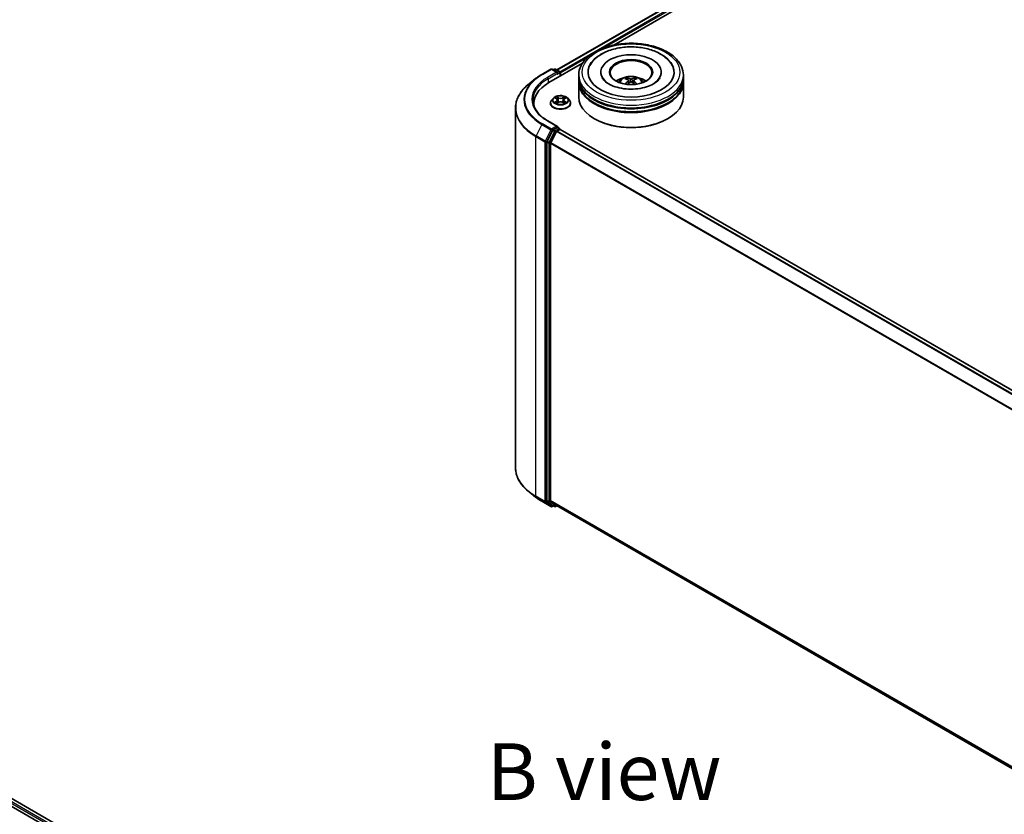
# Model space of a CAD drawing. Units: millimetres. Extents: x 0 to 9304, y 0 to 2108.
# Drawn here: x 54 to 83, y 134 to 157 of the extents above; entities that cross this region are included whole.
import ezdxf

# ---------------------------------------------------------------- set-up
doc = ezdxf.new("R2010")
doc.units = ezdxf.units.MM
doc.header["$LTSCALE"] = 0.666667
for name, color, linetype, lineweight in [('Symbol (ISO)', 7, 'Continuous', 18), ('Visible (ISO)', 7, 'Continuous', 35), ('Visible Narrow (ISO)', 7, 'Continuous', 25)]:
    doc.layers.add(name, color=color, linetype=linetype, lineweight=lineweight)
doc.styles.add('Note Text (TK)', font='MS PGothic.ttf')

msp = doc.modelspace()

# ---------------------------------------------------------------- linework, layer by layer
at = {"layer": 'Visible (ISO)'}
for p, q in [((69.79958, 155.52243), (97.35048, 171.42895)), ((71.47474, 156.25647), (97.484, 171.27292)), ((69.35631, 155.39212), (69.62465, 155.54705)), ((69.56457, 155.15363), (70.54867, 155.7218)), ((69.82016, 155.45193), (69.65542, 155.54705)), ((69.72624, 155.54701), (69.69086, 155.52658)), ((69.75701, 155.54701), (69.8773, 155.47756)), ((69.17305, 155.26846), (68.9791, 155.11492)), ((69.89269, 155.34307), (69.89269, 155.45092)), ((69.90543, 155.35042), (69.90543, 155.43417)), ((70.44115, 155.2918), (70.44115, 155.37555)), ((70.44115, 155.18294), (70.44115, 155.26668)), ((71.09243, 155.45929), (71.09243, 155.43919)), ((71.9091, 155.21459), (71.9171, 155.14016)), ((72.05012, 155.21459), (72.04213, 155.14016)), ((72.86679, 155.45929), (72.86679, 155.43919)), ((73.51807, 155.2918), (73.51807, 155.37555)), ((73.51807, 155.18294), (73.51807, 155.26668)), ((70.44115, 154.72235), (70.44115, 155.15781)), ((73.51807, 154.72235), (73.51807, 155.15781)), ((69.69509, 154.69383), (69.64422, 154.63707)), ((69.74493, 154.70007), (69.7886, 154.67396)), ((69.81549, 154.6381), (69.82389, 154.55979)), ((69.99538, 154.6381), (69.98697, 154.55979)), ((70.02226, 154.67396), (70.06594, 154.70007)), ((70.06593, 154.70008), (70.06594, 154.70009)), ((70.11577, 154.69383), (70.16665, 154.63707)), ((68.57939, 154.4034), (68.57939, 143.82808)), ((69.12298, 154.53811), (69.12298, 154.46535)), ((69.608, 154.54649), (69.608, 154.5499)), ((69.7966, 154.54457), (69.84208, 154.56993)), ((69.96879, 154.56993), (70.01427, 154.54457)), ((70.20287, 154.54649), (70.20287, 154.5499)), ((70.90626, 154.0859), (70.89175, 154.09428)), ((73.05296, 154.0859), (73.06747, 154.09428)), ((69.82016, 153.86081), (69.53644, 154.02462)), ((69.81115, 153.83048), (69.69086, 153.76103)), ((69.80684, 153.7275), (69.88367, 153.77186)), ((69.82558, 153.83256), (69.8773, 153.8027)), ((69.89269, 153.77605), (69.89269, 153.77481)), ((102.52664, 134.93584), (69.89906, 153.77339)), ((69.67415, 153.74234), (69.51159, 153.42326)), ((69.62038, 153.37561), (69.79012, 153.70881)), ((69.50655, 153.40426), (69.50655, 142.85925)), ((69.61534, 142.86503), (69.61534, 153.35661)), ((69.17305, 142.96302), (68.9791, 143.11656)), ((69.35631, 142.83936), (69.62465, 142.68443)), ((69.51159, 142.84608), (69.67415, 142.71469)), ((69.79012, 142.71466), (69.62038, 142.85186)), ((69.69086, 142.70489), (69.65542, 142.68443)), ((69.72624, 142.68447), (69.67548, 142.71378)), ((69.75701, 142.68447), (69.79958, 142.70905)), ((102.22752, 123.98677), (69.79145, 142.71374)), ((48.22543, 137.06356), (81.58637, 117.80261)), ((81.35135, 118.17142), (48.72379, 137.00895))]:
    msp.add_line(p, q, dxfattribs=at)
for centre, start, end in [((69.64003, 155.5204), 60, 120), ((69.74163, 155.52037), 60, 120), ((69.86192, 155.45092), 0, 60), ((69.86192, 153.77605), 0, 60), ((69.64003, 142.71108), 240, 300), ((69.74163, 142.71111), 240, 300)]:
    msp.add_arc(centre, 0.03077, start, end, dxfattribs=at)
for centre, major_axis, ratio, start_param, end_param in [((71.97961, 155.45929), (1.26667, 0), 0.57735027, 2.28770637, 7.13707159), ((71.97961, 155.45929), (0.88718, 0), 0.57735027, 5.47106557, 10.23689769), ((71.97961, 155.44254), (-0.61538, 0), 0.57735027, 2.37272528, 7.05205268), ((69.78939, 155.43417), (0.04351, 0), 0.57735027, 0, 1.57079633), ((69.81115, 155.42161), (-0.01538, -0.02665), 0.57735027, 0.78539816, 2.35619449), ((69.88367, 155.44673), (-0.01538, 0.02665), 0.57735027, 3.92699082, 5.41642157), ((71.97961, 155.26668), (1.53846, 0), 0.57735027, 3.12745005, 6.29732791), ((71.97961, 155.2918), (-1.53846, 0), 0.57735027, 0, 3.14159265), ((71.97961, 154.95683), (-0.61538, 0), 0.57735027, 5.07628371, 5.53058844), ((71.99026, 154.67867), (0.35008, -0.56717), 0.49462411, 2.44776077, 2.68674507), ((71.97, 154.66698), (-0.31356, 0.58815), 0.65417299, 5.62601221, 5.86499651), ((71.98922, 154.66698), (-0.31356, -0.58815), 0.65417299, 3.55978145, 3.79876575), ((71.96897, 154.67867), (0.35008, 0.56717), 0.49462411, 0.45484759, 0.69383188), ((71.97961, 154.95683), (-0.61538, 0), 0.57735027, 3.89418952, 4.34849425), ((70.63067, 154.53811), (-1.50769, 0), 0.57735027, 5.49778714, 6.39521013), ((71.97961, 155.15781), (1.53846, 0), 0.57735027, 3.12745005, 6.29732791), ((71.97961, 155.18294), (-1.53846, 0), 0.57735027, 0, 3.14159265), ((71.99026, 154.66758), (-0.2606, -0.61345), 0.59526289, 3.96282307, 4.19313336), ((71.97, 154.67927), (0.39867, 0.53413), 0.55353421, 0.95931878, 1.15112494), ((71.98922, 154.67927), (0.39867, -0.53413), 0.55353421, 1.99046771, 2.18227387), ((71.96897, 154.66758), (-0.2606, 0.61345), 0.59526289, 5.2316446, 5.46195489), ((71.97961, 154.72235), (1.53846, 0), 0.57735027, 3.14159265, 6.28318531), ((71.97961, 155.26668), (-1.51795, 0), 0.57735027, 0.47828403, 2.66330862), ((71.97961, 155.15781), (-1.51795, 0), 0.57735027, 0.47828403, 2.66330862), ((70.63067, 154.37063), (-1.53846, 0), 0.57735027, 6.08255579, 6.13021947), ((71.97961, 154.7056), (1.51795, 0), 0.57735027, 3.92699082, 5.49778714), ((69.69086, 153.73591), (0.01538, 0.02665), 0.57735027, 0.78539816, 1.66145621), ((69.78939, 153.84305), (0.04351, 0), 0.57735027, 0, 1.57079633), ((69.81115, 153.85561), (0.01538, -0.02665), 0.57735027, 0.15954809, 0.78539816), ((69.88367, 153.74674), (0.01538, 0.02665), 0.57735027, 0, 0.78539816), ((69.80684, 153.70238), (0.01538, 0.02665), 0.57735027, 0.78539816, 1.66145621), ((69.52831, 153.41682), (0.01538, 0.02665), 0.57735027, 1.66145621, 2.35619449), ((69.63709, 153.36917), (0.01538, 0.02665), 0.57735027, 1.66145621, 2.35619449), ((69.52831, 142.87181), (-0.01538, -0.02665), 0.57735027, 5.49778714, 6.19252542), ((69.63709, 142.87759), (-0.01538, -0.02665), 0.57735027, 5.49778714, 6.19252542), ((69.69086, 142.74042), (-0.01538, -0.02665), 0.57735027, 6.19252542, 6.28318531), ((69.80684, 142.74039), (-0.01538, -0.02665), 0.57735027, 6.19252542, 6.28318531)]:
    msp.add_ellipse(centre, major_axis=major_axis, ratio=ratio, start_param=start_param, end_param=end_param, dxfattribs=at)
msp.add_ellipse((71.97961, 155.45929), major_axis=(0.6359, 0), ratio=0.57735027, dxfattribs=at)
for points, knots in [([(70.44115, 155.37555), (70.44115, 155.47071), (70.46499, 155.56554), (70.55712, 155.74804), (70.62792, 155.83495), (70.81248, 155.9952), (70.92934, 156.06712), (71.19478, 156.18525), (71.34376, 156.2311), (71.65715, 156.29216), (71.82142, 156.3075), (72.14939, 156.30674), (72.31303, 156.29072), (72.62448, 156.2286), (72.77219, 156.18245), (73.03753, 156.06303), (73.15504, 155.98966), (73.34526, 155.82106), (73.4187, 155.72586), (73.49954, 155.54346), (73.51807, 155.4596), (73.51807, 155.37555)], [5.49778714, 5.49778714, 5.49778714, 5.49778714, 5.78139221, 5.78139221, 6.08459158, 6.08459158, 6.41185391, 6.41185391, 6.74313191, 6.74313191, 7.07260039, 7.07260039, 7.40121853, 7.40121853, 7.73072324, 7.73072324, 8.06201837, 8.06201837, 8.38889414, 8.38889414, 8.6393798, 8.6393798, 8.6393798, 8.6393798]), ([(70.76755, 155.6516), (70.79983, 155.713), (70.84183, 155.76935), (70.96518, 155.8973), (71.05564, 155.96223), (71.26652, 156.07355), (71.38894, 156.11811), (71.64785, 156.18019), (71.78424, 156.19777), (72.05783, 156.20545), (72.19496, 156.19575), (72.45896, 156.14965), (72.58575, 156.11318), (72.81806, 156.01383), (72.92348, 155.95077), (73.0856, 155.80967), (73.14761, 155.73541), (73.19167, 155.6516)], [2.65090407, 2.65090407, 2.65090407, 2.65090407, 2.86407041, 2.86407041, 3.18632725, 3.18632725, 3.53339937, 3.53339937, 3.87843215, 3.87843215, 4.22068257, 4.22068257, 4.56453655, 4.56453655, 4.9121077, 4.9121077, 5.20307756, 5.20307756, 5.20307756, 5.20307756]), ([(69.17305, 155.26846), (69.18417, 155.27725), (69.19551, 155.28595), (69.21865, 155.30312), (69.23044, 155.3116), (69.25447, 155.32832), (69.2667, 155.33658), (69.29159, 155.35285), (69.30424, 155.36087), (69.32997, 155.37668), (69.34304, 155.38446), (69.35631, 155.39212)], [2.986331736, 2.986331736, 2.986331736, 2.986331736, 3.01738392, 3.01738392, 3.048436103, 3.048436103, 3.079488287, 3.079488287, 3.11054047, 3.11054047, 3.141592654, 3.141592654, 3.141592654, 3.141592654]), ([(72.63855, 155.11354), (72.58149, 155.0806), (72.51325, 155.05067), (72.35935, 155.0017), (72.27337, 154.98293), (72.09258, 154.96012), (71.99767, 154.95636), (71.8102, 154.96492), (71.71769, 154.9773), (71.54646, 155.01609), (71.46764, 155.04235), (71.33277, 155.10346), (71.27632, 155.1381), (71.18923, 155.20839), (71.15854, 155.24382), (71.13605, 155.28059), (71.13324, 155.28555), (71.13068, 155.29041)], [0, 0, 0, 0, 0.28166641, 0.28166641, 0.57029187, 0.57029187, 0.86427595, 0.86427595, 1.15932912, 1.15932912, 1.4508445, 1.4508445, 1.73525144, 1.73525144, 2.01675528, 2.01675528, 2.06148491, 2.06148491, 2.06148491, 2.06148491]), ([(71.61256, 155.15949), (71.62398, 155.17922), (71.63746, 155.19672), (71.67658, 155.23811), (71.70416, 155.25838), (71.76964, 155.29533), (71.80855, 155.30976), (71.89091, 155.3298), (71.93453, 155.33482), (72.02133, 155.33503), (72.06447, 155.33034), (72.14856, 155.31064), (72.18951, 155.29562), (72.26418, 155.25299), (72.29859, 155.22595), (72.33392, 155.17986), (72.34058, 155.16999), (72.34666, 155.15949)], [1.10800637, 1.10800637, 1.10800637, 1.10800637, 1.28485125, 1.28485125, 1.58220865, 1.58220865, 1.9574686, 1.9574686, 2.35189349, 2.35189349, 2.74172985, 2.74172985, 3.13599765, 3.13599765, 3.51030353, 3.51030353, 3.60438261, 3.60438261, 3.60438261, 3.60438261]), ([(71.83971, 155.28775), (71.84077, 155.28762), (71.84201, 155.28723), (71.84426, 155.28606), (71.84565, 155.28501), (71.84777, 155.28283), (71.84888, 155.28131), (71.85026, 155.2788), (71.85082, 155.27744), (71.85121, 155.27618)], [0.0145600729, 0.0145600729, 0.0145600729, 0.0145600729, 0.0187226824, 0.0187226824, 0.0234298311, 0.0234298311, 0.0280690561, 0.0280690561, 0.0318101771, 0.0318101771, 0.0318101771, 0.0318101771]), ([(71.90051, 155.22545), (71.90333, 155.22398), (71.90572, 155.222), (71.90872, 155.21745), (71.90934, 155.21487), (71.90891, 155.20989), (71.90783, 155.20714), (71.90449, 155.2026), (71.90263, 155.20075), (71.90051, 155.19909)], [-0.2036008625, -0.2036008625, -0.2036008625, -0.2036008625, -0.191101084, -0.191101084, -0.1786013054, -0.1786013054, -0.1660771911, -0.1660771911, -0.1569242563, -0.1569242563, -0.1569242563, -0.1569242563]), ([(72.00244, 155.25794), (71.99926, 155.25667), (71.9953, 155.2556), (71.98674, 155.25426), (71.98215, 155.25398), (71.9736, 155.25417), (71.96909, 155.25466), (71.96198, 155.25615), (71.95919, 155.25699), (71.95678, 155.25794)], [-0.2036008779, -0.2036008779, -0.2036008779, -0.2036008779, -0.1911010993, -0.1911010993, -0.1786013208, -0.1786013208, -0.1660772065, -0.1660772065, -0.1569242716, -0.1569242716, -0.1569242716, -0.1569242716]), ([(72.05871, 155.19909), (72.05589, 155.20129), (72.0535, 155.20389), (72.0505, 155.20921), (72.04988, 155.21194), (72.05031, 155.21682), (72.05139, 155.21929), (72.05473, 155.22296), (72.05659, 155.22433), (72.05871, 155.22545)], [-0.2036008625, -0.2036008625, -0.2036008625, -0.2036008625, -0.191101084, -0.191101084, -0.1786013054, -0.1786013054, -0.1660771911, -0.1660771911, -0.1569242563, -0.1569242563, -0.1569242563, -0.1569242563]), ([(72.10802, 155.27618), (72.1084, 155.27744), (72.10896, 155.2788), (72.11034, 155.28131), (72.11145, 155.28283), (72.11357, 155.28501), (72.11496, 155.28606), (72.11721, 155.28723), (72.11845, 155.28762), (72.11951, 155.28775)], [0.0427285558, 0.0427285558, 0.0427285558, 0.0427285558, 0.0464696768, 0.0464696768, 0.0511089018, 0.0511089018, 0.0558160505, 0.0558160505, 0.05997866, 0.05997866, 0.05997866, 0.05997866]), ([(72.82854, 155.29041), (72.81033, 155.25577), (72.77839, 155.2158), (72.70399, 155.15481), (72.67334, 155.13363), (72.63855, 155.11354)], [5.792496723, 5.792496723, 5.792496723, 5.792496723, 6.111389919, 6.111389919, 6.283185307, 6.283185307, 6.283185307, 6.283185307]), ([(68.9791, 155.11492), (68.92805, 155.07451), (68.88131, 155.03215), (68.7972, 154.94412), (68.75984, 154.89845), (68.69518, 154.80447), (68.66788, 154.75614), (68.62392, 154.65759), (68.60726, 154.60736), (68.58499, 154.50589), (68.57939, 154.45465), (68.57939, 154.4034)], [3.296853571, 3.296853571, 3.296853571, 3.296853571, 3.42288102, 3.42288102, 3.548908469, 3.548908469, 3.674935919, 3.674935919, 3.800963368, 3.800963368, 3.926990817, 3.926990817, 3.926990817, 3.926990817]), ([(71.80433, 155.10637), (71.80469, 155.10647), (71.80504, 155.10654), (71.80638, 155.10669), (71.80751, 155.10647), (71.80849, 155.1059), (71.80866, 155.10579), (71.80881, 155.10567)], [0.0219671693, 0.0219671693, 0.0219671693, 0.0219671693, 0.0234298311, 0.0234298311, 0.02806905607, 0.02806905607, 0.02898517502, 0.02898517502, 0.02898517502, 0.02898517502]), ([(71.95678, 155.1666), (71.95997, 155.16859), (71.96392, 155.17028), (71.97248, 155.1724), (71.97707, 155.17284), (71.98562, 155.17253), (71.99013, 155.17177), (71.99724, 155.16942), (72.00003, 155.1681), (72.00244, 155.1666)], [-0.2036008779, -0.2036008779, -0.2036008779, -0.2036008779, -0.1911010993, -0.1911010993, -0.1786013208, -0.1786013208, -0.1660772065, -0.1660772065, -0.1569242716, -0.1569242716, -0.1569242716, -0.1569242716]), ([(72.15041, 155.10567), (72.15057, 155.10579), (72.15073, 155.1059), (72.15171, 155.10647), (72.15284, 155.10669), (72.15418, 155.10654), (72.15453, 155.10647), (72.15489, 155.10637)], [0.04555355789, 0.04555355789, 0.04555355789, 0.04555355789, 0.04646967684, 0.04646967684, 0.05110890181, 0.05110890181, 0.05257156361, 0.05257156361, 0.05257156361, 0.05257156361]), ([(69.53644, 154.02462), (69.47955, 154.05746), (69.42728, 154.09281), (69.33327, 154.16752), (69.29154, 154.20687), (69.21955, 154.28844), (69.1893, 154.33065), (69.14082, 154.4168), (69.12258, 154.46073), (69.09828, 154.54931), (69.09221, 154.59396), (69.09221, 154.63861)], [1.570796327, 1.570796327, 1.570796327, 1.570796327, 1.727875959, 1.727875959, 1.884955592, 1.884955592, 2.042035225, 2.042035225, 2.199114858, 2.199114858, 2.35619449, 2.35619449, 2.35619449, 2.35619449]), ([(69.64422, 154.63707), (69.63963, 154.63196), (69.63543, 154.62667), (69.62784, 154.61577), (69.62446, 154.61016), (69.61859, 154.59866), (69.6161, 154.59277), (69.61209, 154.58077), (69.61056, 154.57467), (69.60851, 154.56234), (69.608, 154.55612), (69.608, 154.5499)], [0.307831551, 0.307831551, 0.307831551, 0.307831551, 0.403344874, 0.403344874, 0.498858196, 0.498858196, 0.594371519, 0.594371519, 0.689884841, 0.689884841, 0.785398163, 0.785398163, 0.785398163, 0.785398163]), ([(70.11577, 154.69383), (70.10318, 154.70787), (70.0872, 154.72019), (70.04949, 154.7414), (70.02752, 154.75012), (69.98037, 154.76287), (69.9552, 154.76689), (69.90419, 154.76999), (69.87836, 154.76908), (69.82837, 154.76243), (69.80423, 154.75668), (69.75985, 154.74068), (69.73964, 154.7304), (69.71218, 154.71073), (69.70297, 154.70262), (69.69509, 154.69383)], [4.40455743, 4.40455743, 4.40455743, 4.40455743, 4.72557036, 4.72557036, 5.05999896, 5.05999896, 5.39307641, 5.39307641, 5.72438985, 5.72438985, 6.05612576, 6.05612576, 6.39010372, 6.39010372, 6.59101686, 6.59101686, 6.59101686, 6.59101686]), ([(69.75497, 154.69406), (69.74886, 154.701), (69.73953, 154.70496), (69.73062, 154.70691), (69.73052, 154.70693), (69.73042, 154.70695)], [0.0019022161, 0.0019022161, 0.0019022161, 0.0019022161, 0.0320559737, 0.0320559737, 0.0323943032, 0.0323943032, 0.0323943032, 0.0323943032]), ([(69.73042, 154.70695), (69.73051, 154.70692), (69.7306, 154.70688), (69.73151, 154.70654), (69.73234, 154.70621), (69.73317, 154.70587)], [-0.03239430317, -0.03239430317, -0.03239430317, -0.03239430317, -0.03205597372, -0.03205597372, -0.02897275834, -0.02897275834, -0.02897275834, -0.02897275834]), ([(69.78735, 154.73939), (69.78731, 154.73942), (69.78727, 154.73946), (69.78717, 154.73955), (69.78711, 154.7396), (69.78705, 154.73965)], [-0.000230599076, -0.000230599076, -0.000230599076, -0.000230599076, 0, 0, 0.000338329447, 0.000338329447, 0.000338329447, 0.000338329447]), ([(69.78705, 154.73965), (69.78709, 154.73959), (69.78712, 154.73953), (69.78719, 154.73944), (69.78721, 154.7394), (69.78724, 154.73935)], [-0.000338329447, -0.000338329447, -0.000338329447, -0.000338329447, 0, 0, 0.000241517914, 0.000241517914, 0.000241517914, 0.000241517914]), ([(69.81549, 154.6381), (69.81519, 154.64088), (69.81455, 154.64365), (69.81262, 154.64904), (69.81134, 154.65167), (69.8082, 154.65673), (69.80634, 154.65916), (69.80209, 154.6638), (69.79971, 154.66601), (69.79449, 154.67018), (69.79165, 154.67214), (69.7886, 154.67396)], [3.988894173, 3.988894173, 3.988894173, 3.988894173, 4.130102476, 4.130102476, 4.271310779, 4.271310779, 4.412519082, 4.412519082, 4.553727385, 4.553727385, 4.694935688, 4.694935688, 4.694935688, 4.694935688]), ([(70.02226, 154.67396), (70.01922, 154.67214), (70.01637, 154.67018), (70.01115, 154.66601), (70.00877, 154.6638), (70.00453, 154.65916), (70.00267, 154.65673), (69.99952, 154.65167), (69.99824, 154.64904), (69.99632, 154.64365), (69.99568, 154.64088), (69.99538, 154.6381)], [0.017453293, 0.017453293, 0.017453293, 0.017453293, 0.158661596, 0.158661596, 0.299869899, 0.299869899, 0.441078202, 0.441078202, 0.582286505, 0.582286505, 0.723494808, 0.723494808, 0.723494808, 0.723494808]), ([(70.01118, 154.71788), (70.01694, 154.72584), (70.02022, 154.73403), (70.02374, 154.73953), (70.02377, 154.73959), (70.02381, 154.73965)], [0, 0, 0, 0, 0.0320559737, 0.0320559737, 0.0323943032, 0.0323943032, 0.0323943032, 0.0323943032]), ([(70.02381, 154.73965), (70.02375, 154.7396), (70.02369, 154.73955), (70.02309, 154.73902), (70.02256, 154.73852), (70.02202, 154.73802)], [-0.03239430317, -0.03239430317, -0.03239430317, -0.03239430317, -0.03205597372, -0.03205597372, -0.02897275834, -0.02897275834, -0.02897275834, -0.02897275834]), ([(70.08044, 154.70695), (70.08034, 154.70693), (70.08024, 154.70691), (70.08008, 154.70687), (70.08, 154.70686), (70.07993, 154.70684)], [-0.000338329447, -0.000338329447, -0.000338329447, -0.000338329447, 0, 0, 0.000241517914, 0.000241517914, 0.000241517914, 0.000241517914]), ([(70.07999, 154.70678), (70.08005, 154.7068), (70.08011, 154.70683), (70.08026, 154.70688), (70.08035, 154.70692), (70.08044, 154.70695)], [-0.000230599076, -0.000230599076, -0.000230599076, -0.000230599076, 0, 0, 0.000338329447, 0.000338329447, 0.000338329447, 0.000338329447]), ([(70.20287, 154.5499), (70.20287, 154.55612), (70.20235, 154.56234), (70.20031, 154.57467), (70.19878, 154.58077), (70.19476, 154.59277), (70.19227, 154.59866), (70.1864, 154.61016), (70.18302, 154.61577), (70.17543, 154.62667), (70.17123, 154.63196), (70.16665, 154.63707)], [3.926990817, 3.926990817, 3.926990817, 3.926990817, 4.022504139, 4.022504139, 4.118017462, 4.118017462, 4.213530784, 4.213530784, 4.309044107, 4.309044107, 4.404557429, 4.404557429, 4.404557429, 4.404557429]), ([(69.608, 154.54649), (69.608, 154.52815), (69.61283, 154.50985), (69.63158, 154.47481), (69.64584, 154.45813), (69.68262, 154.42788), (69.70547, 154.41444), (69.75715, 154.39249), (69.78601, 154.38401), (69.84668, 154.37285), (69.87848, 154.37015), (69.94189, 154.37075), (69.97349, 154.37404), (70.03342, 154.3863), (70.06174, 154.39528), (70.1123, 154.4182), (70.13452, 154.43214), (70.17039, 154.46377), (70.18408, 154.48147), (70.19936, 154.51523), (70.20287, 154.53085), (70.20287, 154.54649)], [0.78539816, 0.78539816, 0.78539816, 0.78539816, 1.08510874, 1.08510874, 1.39751972, 1.39751972, 1.72201276, 1.72201276, 2.0477407, 2.0477407, 2.37249118, 2.37249118, 2.69684603, 2.69684603, 3.02168013, 3.02168013, 3.34747752, 3.34747752, 3.67139258, 3.67139258, 3.92699082, 3.92699082, 3.92699082, 3.92699082]), ([(69.73087, 154.57043), (69.73081, 154.57041), (69.73075, 154.57039), (69.7306, 154.57033), (69.73051, 154.57029), (69.73042, 154.57026)], [-0.000230599076, -0.000230599076, -0.000230599076, -0.000230599076, 0, 0, 0.000338329447, 0.000338329447, 0.000338329447, 0.000338329447]), ([(69.73042, 154.57026), (69.73052, 154.57028), (69.73062, 154.5703), (69.73079, 154.57034), (69.73086, 154.57035), (69.73093, 154.57037)], [-0.000338329447, -0.000338329447, -0.000338329447, -0.000338329447, 0, 0, 0.000241517914, 0.000241517914, 0.000241517914, 0.000241517914]), ([(69.76474, 154.56653), (69.7666, 154.56499), (69.7686, 154.56344), (69.77291, 154.56035), (69.77522, 154.55881), (69.78011, 154.55577), (69.78269, 154.55427), (69.78814, 154.55132), (69.791, 154.54988), (69.79571, 154.54767), (69.79749, 154.54687), (69.79931, 154.54608)], [1.393323954, 1.393323954, 1.393323954, 1.393323954, 1.463469385, 1.463469385, 1.533614815, 1.533614815, 1.603760246, 1.603760246, 1.673905677, 1.673905677, 1.71478324, 1.71478324, 1.71478324, 1.71478324]), ([(69.79841, 154.54558), (69.79343, 154.54589), (69.79038, 154.5427), (69.78712, 154.53768), (69.78709, 154.53762), (69.78705, 154.53756)], [0.0024310368, 0.0024310368, 0.0024310368, 0.0024310368, 0.0320559737, 0.0320559737, 0.0323943032, 0.0323943032, 0.0323943032, 0.0323943032]), ([(69.78705, 154.53756), (69.78711, 154.53762), (69.78717, 154.53767), (69.78777, 154.53819), (69.78831, 154.53865), (69.78885, 154.53911)], [-0.03239430317, -0.03239430317, -0.03239430317, -0.03239430317, -0.03205597372, -0.03205597372, -0.02897275834, -0.02897275834, -0.02897275834, -0.02897275834]), ([(69.96879, 154.56993), (69.96194, 154.57374), (69.95417, 154.5769), (69.93743, 154.5817), (69.92846, 154.58333), (69.91012, 154.58497), (69.90074, 154.58497), (69.8824, 154.58333), (69.87344, 154.5817), (69.85669, 154.5769), (69.84892, 154.57374), (69.84208, 154.56993)], [4.72984227, 4.72984227, 4.72984227, 4.72984227, 5.03702022, 5.03702022, 5.34419817, 5.34419817, 5.65137612, 5.65137612, 5.95855407, 5.95855407, 6.26573201, 6.26573201, 6.26573201, 6.26573201]), ([(70.01155, 154.54608), (70.01337, 154.54687), (70.01515, 154.54767), (70.01987, 154.54988), (70.02272, 154.55132), (70.02817, 154.55427), (70.03076, 154.55577), (70.03565, 154.55881), (70.03795, 154.56035), (70.04226, 154.56344), (70.04426, 154.56499), (70.04612, 154.56653)], [2.99760574, 2.99760574, 2.99760574, 2.99760574, 3.038483303, 3.038483303, 3.108628734, 3.108628734, 3.178774165, 3.178774165, 3.248919596, 3.248919596, 3.319065027, 3.319065027, 3.319065027, 3.319065027]), ([(70.02351, 154.53783), (70.02355, 154.53779), (70.02359, 154.53775), (70.02369, 154.53767), (70.02375, 154.53762), (70.02381, 154.53756)], [-0.000230599076, -0.000230599076, -0.000230599076, -0.000230599076, 0, 0, 0.000338329447, 0.000338329447, 0.000338329447, 0.000338329447]), ([(70.02381, 154.53756), (70.02377, 154.53762), (70.02374, 154.53768), (70.02367, 154.53777), (70.02365, 154.53781), (70.02362, 154.53786)], [-0.000338329447, -0.000338329447, -0.000338329447, -0.000338329447, 0, 0, 0.000241517914, 0.000241517914, 0.000241517914, 0.000241517914]), ([(70.05478, 154.5706), (70.06082, 154.57174), (70.07077, 154.5723), (70.08024, 154.5703), (70.08034, 154.57028), (70.08044, 154.57026)], [0, 0, 0, 0, 0.0320559737, 0.0320559737, 0.0323943032, 0.0323943032, 0.0323943032, 0.0323943032]), ([(70.08044, 154.57026), (70.08035, 154.57029), (70.08026, 154.57033), (70.07935, 154.57067), (70.07852, 154.57097), (70.0777, 154.57125)], [-0.03239430317, -0.03239430317, -0.03239430317, -0.03239430317, -0.03205597372, -0.03205597372, -0.02897275834, -0.02897275834, -0.02897275834, -0.02897275834]), ([(69.81115, 153.83048), (69.8139, 153.83207), (69.81685, 153.83311), (69.82205, 153.83373), (69.82426, 153.83332), (69.82558, 153.83256)], [0.1851472285, 0.1851472285, 0.1851472285, 0.1851472285, 0.1965284229, 0.1965284229, 0.2079096173, 0.2079096173, 0.2079096173, 0.2079096173]), ([(68.9791, 143.11656), (68.92805, 143.15697), (68.88131, 143.19933), (68.7972, 143.28736), (68.75984, 143.33303), (68.69518, 143.42701), (68.66788, 143.47534), (68.62392, 143.57389), (68.60726, 143.62412), (68.58499, 143.72559), (68.57939, 143.77683), (68.57939, 143.82808)], [1.726057244, 1.726057244, 1.726057244, 1.726057244, 1.852084693, 1.852084693, 1.978112143, 1.978112143, 2.104139592, 2.104139592, 2.230167041, 2.230167041, 2.35619449, 2.35619449, 2.35619449, 2.35619449]), ([(69.17305, 142.96302), (69.18417, 142.95422), (69.19551, 142.94553), (69.21865, 142.92836), (69.23044, 142.91988), (69.25447, 142.90315), (69.2667, 142.8949), (69.29159, 142.87863), (69.30424, 142.87061), (69.32997, 142.8548), (69.34304, 142.84702), (69.35631, 142.83936)], [4.557128063, 4.557128063, 4.557128063, 4.557128063, 4.588180247, 4.588180247, 4.61923243, 4.61923243, 4.650284613, 4.650284613, 4.681336797, 4.681336797, 4.71238898, 4.71238898, 4.71238898, 4.71238898])]:
    msp.add_open_spline(points, degree=3, knots=knots, dxfattribs=at)
for points, weights in [([(71.86058, 155.2442), (71.85607, 155.25959), (71.85121, 155.27618)], [1.08273581125, 1.07755563389, 1.07090462461]), ([(72.10802, 155.27618), (72.10316, 155.25959), (72.09865, 155.2442)], [1.07090461894, 1.07755562758, 1.08273580442])]:
    msp.add_rational_spline(points, weights, degree=2, dxfattribs=at)
for points in [[(71.80887, 155.10564), (71.80885, 155.10565), (71.80883, 155.10566), (71.80882, 155.10568)], [(72.15041, 155.10568), (72.15039, 155.10566), (72.15037, 155.10565), (72.15036, 155.10564)], [(69.73317, 154.70587), (69.73716, 154.70424), (69.74117, 154.70232), (69.74493, 154.70008)], [(70.02202, 154.73802), (70.01694, 154.73329), (70.01178, 154.72743), (70.006, 154.7218)], [(69.78885, 154.53911), (69.79138, 154.54123), (69.79394, 154.54309), (69.79659, 154.54458)], [(70.0777, 154.57125), (70.06992, 154.57394), (70.06206, 154.5756), (70.05614, 154.57672)]]:
    msp.add_open_spline(points, degree=3, dxfattribs=at)
at = {"layer": 'Visible Narrow (ISO)'}
for p, q in [((69.8086, 155.51723), (97.36587, 171.42743)), ((69.88419, 155.47215), (97.44271, 171.38307)), ((71.19651, 156.17957), (97.46446, 171.34538)), ((69.90543, 155.43417), (70.68741, 155.88564)), ((69.37169, 155.3906), (69.64003, 155.54552)), ((69.64003, 155.54552), (69.78939, 155.45929)), ((69.69987, 155.52138), (69.74163, 155.54549)), ((69.74163, 155.54549), (69.86192, 155.47604)), ((69.78939, 155.45929), (69.52106, 155.30437)), ((69.54281, 155.26668), (69.83291, 155.43417)), ((69.54281, 155.26668), (69.54281, 155.1408)), ((69.81115, 155.39648), (69.88367, 155.43835)), ((69.86192, 155.47604), (69.82016, 155.45193)), ((69.88367, 155.43835), (69.88367, 155.33786)), ((71.95678, 155.25794), (71.95023, 155.16245)), ((72.00244, 155.25794), (72.00899, 155.16245)), ((71.90051, 155.19909), (71.90564, 155.13193)), ((72.05871, 155.19909), (72.05358, 155.13193)), ((69.73042, 154.70695), (69.78597, 154.67374)), ((69.84457, 154.70758), (69.78705, 154.73965)), ((69.80486, 154.7218), (69.84102, 154.70164)), ((69.83585, 154.62901), (69.81748, 154.69528)), ((69.84102, 154.70164), (69.83585, 154.62901)), ((70.02381, 154.73965), (69.96629, 154.70758)), ((69.96984, 154.70164), (70.006, 154.7218)), ((69.96984, 154.70164), (69.97501, 154.62901)), ((69.99338, 154.69528), (69.97501, 154.62901)), ((70.0249, 154.67374), (70.08044, 154.70695)), ((69.78597, 154.60347), (69.73042, 154.57026)), ((69.75472, 154.57672), (69.78964, 154.5976)), ((69.77324, 154.56016), (69.76958, 154.56607)), ((69.78705, 154.53756), (69.84457, 154.56963)), ((69.78964, 154.5976), (69.79325, 154.54883)), ((69.79356, 154.54459), (69.79356, 154.54457)), ((69.79369, 154.54279), (69.79369, 154.54278)), ((69.96629, 154.56963), (70.02381, 154.53756)), ((70.01717, 154.54279), (70.01717, 154.54278)), ((70.0173, 154.54459), (70.0173, 154.54457)), ((70.02122, 154.5976), (70.01762, 154.54883)), ((70.02122, 154.5976), (70.05614, 154.57672)), ((70.08044, 154.57026), (70.0249, 154.60347)), ((70.04128, 154.56607), (70.03762, 154.56016)), ((69.35498, 153.91817), (69.18524, 153.58497)), ((69.35498, 153.91817), (69.62332, 153.76324)), ((69.64003, 153.78193), (69.37169, 153.93686)), ((69.62332, 153.76324), (69.45357, 153.43004)), ((69.52106, 154.02309), (69.78939, 153.86817)), ((69.78939, 153.86817), (69.64003, 153.78193)), ((69.66179, 153.74425), (69.69086, 153.76103)), ((69.74163, 153.73172), (69.69086, 153.76103)), ((69.86192, 153.80117), (69.74163, 153.73172)), ((69.81115, 153.83048), (69.86192, 153.80117)), ((102.51761, 134.93065), (69.88367, 153.77186)), ((69.18019, 153.56597), (69.44853, 153.41105)), ((69.18019, 142.99064), (69.18019, 153.56597)), ((69.45357, 153.43004), (69.18524, 153.58497)), ((69.49205, 153.41105), (69.66179, 153.74425)), ((69.72491, 153.71303), (69.56236, 153.39395)), ((69.60083, 153.37495), (69.76338, 153.69404)), ((69.67415, 153.74234), (69.72491, 153.71303)), ((69.76338, 153.69404), (69.79062, 153.70976)), ((102.41623, 134.87212), (69.79012, 153.70881)), ((102.44077, 134.88629), (69.80684, 153.7275)), ((69.44853, 153.41105), (69.44853, 142.83572)), ((69.49205, 142.83572), (69.49205, 153.41105)), ((69.50655, 153.40426), (69.55732, 153.37495)), ((69.56236, 153.39395), (69.51159, 153.42326)), ((69.55732, 153.37495), (69.55732, 142.82994)), ((69.60083, 142.82994), (69.60083, 153.37495)), ((102.22839, 134.52746), (69.61534, 153.35661)), ((102.2363, 134.5448), (69.62038, 153.37561)), ((69.44853, 142.83572), (69.18019, 142.99064)), ((69.18524, 142.97747), (69.45357, 142.82255)), ((69.35498, 142.84027), (69.18524, 142.97747)), ((69.62332, 142.68534), (69.35498, 142.84027)), ((69.45357, 142.82255), (69.62332, 142.68534)), ((69.66179, 142.69852), (69.49205, 142.83572)), ((69.55732, 142.82994), (69.50655, 142.85925)), ((69.51159, 142.84608), (69.56236, 142.81677)), ((69.56236, 142.81677), (69.72491, 142.68538)), ((69.76338, 142.69855), (69.60083, 142.82994)), ((102.22752, 124.03638), (69.61534, 142.86503)), ((102.22752, 124.02612), (69.62038, 142.85186)), ((69.68185, 142.7101), (69.66179, 142.69852)), ((69.72491, 142.68538), (69.67415, 142.71469)), ((69.79062, 142.71428), (69.76338, 142.69855)), ((102.22752, 123.98692), (69.79012, 142.71466)), ((81.34234, 118.16622), (48.7084, 137.00743)), ((81.2455, 118.08315), (48.60981, 136.92538)), ((81.26675, 118.12113), (48.63156, 136.96307))]:
    msp.add_line(p, q, dxfattribs=at)
for centre, major_axis in [((71.97961, 155.45929), (-1.4359, 0)), ((69.90543, 154.63861), (-0.21964, 0))]:
    msp.add_ellipse(centre, major_axis=major_axis, ratio=0.57735027, dxfattribs=at)
for centre, major_axis, ratio, start_param, end_param in [((69.64003, 155.5204), (-0.01538, 0.02665), 0.57735027, 5.49778714, 6.28318531), ((69.64003, 155.5204), (0.01538, 0.02665), 0.57735027, 0, 0.78539816), ((69.74163, 155.52037), (-0.01538, 0.02665), 0.57735027, 5.49778714, 6.28318531), ((69.74163, 155.52037), (0.01538, 0.02665), 0.57735027, 0, 0.78539816), ((70.63067, 154.65469), (-1.8041, 0), 0.57735027, 5.65304806, 7.06858347), ((70.63067, 154.66373), (-1.78046, 0), 0.57735027, 5.49778714, 7.06858347), ((70.63067, 154.66373), (-1.56923, 0), 0.57735027, 5.49778714, 7.06858347), ((70.63067, 154.63861), (-1.53846, 0), 0.57735027, 5.49778714, 6.28318531), ((69.37169, 155.36548), (-0.01538, 0.02665), 0.57735027, 5.49778714, 6.28318531), ((69.52106, 155.27924), (-0.01538, 0.02665), 0.57735027, 3.92699082, 5.49778714), ((69.86192, 155.45092), (0.01538, 0.02665), 0.57735027, 0, 0.78539816), ((69.86192, 155.45092), (0.01538, -0.02665), 0.57735027, 0.78539816, 2.35619449), ((69.86192, 155.45092), (0.03077, 0), 0.57735027, 5.49778714, 6.28318531), ((71.97961, 155.37555), (-1.53846, 0), 0.57735027, 0, 3.14159265), ((71.97961, 155.15195), (-0.31475, 0), 0.57735027, 3.07614718, 6.34863078), ((71.97961, 155.18348), (-0.22845, 0), 0.57735027, 5.37148447, 5.62408982), ((71.97961, 155.17833), (0.21263, 0), 0.57735027, 2.21917021, 2.42536283), ((71.97961, 155.17833), (0.21263, 0), 0.57735027, 0.71622982, 0.92242245), ((71.97961, 155.18348), (-0.22845, 0), 0.57735027, 3.80068814, 4.05329349), ((70.63067, 154.41949), (-2.04415, 0), 0.57735027, 5.65304806, 7.06858347), ((69.90543, 154.55903), (-0.29412, 0), 0.57735027, 5.8056187, 9.90234457), ((69.90543, 154.63099), (-0.23684, 0), 0.57735027, 5.8056187, 9.90234457), ((69.90543, 154.63861), (-0.21129, 0), 0.57735027, 5.30710262, 5.68847167), ((69.90543, 154.61535), (0.16535, 0), 0.57735027, 2.17629431, 2.42062218), ((69.78597, 154.66956), (0.00263, 0.0044), 0.58733849, 0, 0.79427846), ((69.72295, 154.63861), (0.08761, 0), 0.57735027, 5.51524044, 7.05113018), ((69.72295, 154.63478), (0.09272, 0), 0.57735027, 5.51524044, 6.34508866), ((69.80131, 154.72004), (-0.00419, -0.00296), 0.18497367, 1.04331702, 2.43849919), ((69.78779, 154.69871), (-0.02171, 0.04339), 0.54762693, 4.3686132, 4.98386908), ((69.81393, 154.69352), (-0.00494, -0.00137), 0.22291783, 3.85158054, 5.20700366), ((69.84457, 154.70339), (-0.0025, -0.00448), 0.56718618, 3.91841516, 5.40194502), ((69.90543, 154.74014), (0.09272, 0), 0.57735027, 3.94444411, 5.48033385), ((69.90543, 154.74396), (-0.08761, 0), 0.57735027, 0.80285146, 2.3387412), ((69.96629, 154.70339), (0.0025, -0.00448), 0.56718618, 0.88124028, 2.36477015), ((70.08792, 154.63861), (-0.08761, 0), 0.57735027, 5.51524044, 7.05113018), ((70.02307, 154.69871), (0.02171, 0.04339), 0.54762693, 1.29931623, 1.91457211), ((69.99693, 154.69352), (-0.00494, 0.00137), 0.22291783, 4.2177743, 5.57319742), ((70.08792, 154.63478), (-0.09272, 0), 0.57735027, 6.22128195, 7.05113018), ((69.90543, 154.61535), (0.16535, 0), 0.57735027, 0.72097047, 0.96529834), ((70.00955, 154.72004), (-0.00419, 0.00296), 0.18497367, 0.70309346, 2.09827563), ((70.0249, 154.66956), (-0.00263, 0.0044), 0.58733849, 5.48890685, 6.28318531), ((69.90543, 154.63861), (-0.21129, 0), 0.57735027, 3.7363063, 4.11767534), ((70.63067, 154.4034), (-2.05128, 0), 0.57735027, 0, 0.78539816), ((69.90543, 154.5499), (-0.29744, 0), 0.57735027, 0, 3.14159265), ((69.90543, 154.54649), (0.29744, 0), 0.57735027, 3.14159265, 6.28318531), ((69.90543, 154.63861), (0.21129, 0), 0.57735027, 3.7363063, 4.11767534), ((69.7584, 154.57504), (-0.00099, -0.00503), 0.77975364, 4.52690487, 5.92208704), ((69.74271, 154.53684), (0.01617, 0.03861), 0.71221962, 5.81360232, 6.4288582), ((69.77325, 154.56438), (-0.00436, -0.0027), 0.72973605, 5.16344533, 5.77548257), ((69.78597, 154.59928), (0.00263, -0.0044), 0.58733849, 0.86378433, 2.3473142), ((69.8323, 154.62725), (-0.00494, -0.00137), 0.22288452, 3.85157383, 5.20261978), ((69.84457, 154.56545), (-0.0025, 0.00448), 0.56718618, 5.5063628, 6.28318531), ((69.90543, 154.53325), (0.08761, 0), 0.57735027, 0.80285146, 2.3387412), ((69.96629, 154.56545), (0.0025, 0.00448), 0.56718618, 0, 0.7768225), ((69.97856, 154.62725), (-0.00494, 0.00137), 0.22288452, 4.22215818, 5.57320413), ((70.0249, 154.59928), (-0.00263, -0.0044), 0.58733849, 3.93587111, 5.41940097), ((69.90543, 154.63861), (0.21129, 0), 0.57735027, 5.30710262, 5.68847167), ((70.06815, 154.53684), (-0.01617, 0.03861), 0.71221962, 6.13751241, 6.75276829), ((70.03761, 154.56438), (-0.00436, 0.0027), 0.72973605, 3.64929539, 4.26133263), ((70.05247, 154.57504), (0.00099, -0.00503), 0.77975364, 0.36109827, 1.75628044), ((69.37169, 153.91174), (-0.01538, -0.02665), 0.57735027, 3.92699082, 4.80304887), ((69.52106, 153.99797), (0.01538, 0.02665), 0.57735027, 0, 0.78539816), ((69.64003, 153.75681), (-0.01538, -0.02665), 0.57735027, 3.92699082, 4.80304887), ((69.64003, 153.75681), (-0.02742, 0.01397), 0.07392213, 0.95337534, 2.52417167), ((69.64003, 153.75681), (0.01538, -0.02665), 0.57735027, 0.78539816, 2.35619449), ((69.86192, 153.77605), (0.01538, 0.02665), 0.57735027, 0, 0.78539816), ((69.86192, 153.77605), (0.01538, -0.02665), 0.57735027, 1.07991365, 2.35619449), ((69.86192, 153.77605), (0.03077, 0), 0.57735027, 6.2130617, 6.28318531), ((69.20195, 153.57853), (0.01538, 0.02665), 0.57735027, 1.66145621, 2.35619449), ((69.74163, 153.7066), (-0.01538, -0.02665), 0.57735027, 3.92699082, 4.80304887), ((69.74163, 153.7066), (-0.02742, 0.01397), 0.07392213, 0.95337534, 2.52417167), ((69.74163, 153.7066), (0.01538, -0.02665), 0.57735027, 0.78539816, 2.35619449), ((69.47029, 153.42361), (-0.01538, -0.02665), 0.57735027, 4.80304887, 5.49778714), ((69.47029, 153.42361), (-0.03077, 0), 0.57735027, 0.78539816, 2.35619449), ((69.47029, 153.42361), (0.02742, -0.01397), 0.07392213, 4.094968, 5.66576432), ((69.57907, 153.38751), (-0.01538, -0.02665), 0.57735027, 4.80304887, 5.49778714), ((69.57907, 153.38751), (-0.03077, 0), 0.57735027, 0.78539816, 2.35619449), ((69.57907, 153.38751), (0.02742, -0.01397), 0.07392213, 4.094968, 5.66576432), ((70.63067, 143.82808), (-2.05128, 0), 0.57735027, 0, 0.78539816), ((70.63067, 143.81199), (2.04415, 0), 0.57735027, 3.7717299, 3.92699082), ((70.63067, 143.57679), (-1.8041, 0), 0.57735027, 0.63013725, 0.78539816), ((69.20195, 143.0032), (-0.01538, -0.02665), 0.57735027, 5.49778714, 6.19252542), ((69.37169, 142.866), (-0.01538, -0.02665), 0.57735027, 6.19252542, 6.28318531), ((69.47029, 142.84828), (0.03077, 0), 0.57735027, 3.92699082, 5.49778714), ((69.47029, 142.84828), (-0.01538, -0.02665), 0.57735027, 5.49778714, 6.19252542), ((69.47029, 142.84828), (-0.01934, -0.02393), 0.8131434, 0.12734403, 1.69814035), ((69.57907, 142.8425), (0.03077, 0), 0.57735027, 3.92699082, 5.49778714), ((69.57907, 142.8425), (-0.01538, -0.02665), 0.57735027, 5.49778714, 6.19252542), ((69.57907, 142.8425), (-0.01934, -0.02393), 0.8131434, 0.12734403, 1.69814035), ((69.64003, 142.71108), (-0.01934, -0.02393), 0.8131434, 0.12734403, 1.69814035), ((69.64003, 142.71108), (-0.01538, -0.02665), 0.57735027, 6.19252542, 6.28318531), ((69.64003, 142.71108), (0.01538, -0.02665), 0.57735027, 0, 0.78539816), ((69.74163, 142.71111), (-0.01934, -0.02393), 0.8131434, 0.12734403, 1.69814035), ((69.74163, 142.71111), (-0.01538, -0.02665), 0.57735027, 6.19252542, 6.28318531), ((69.74163, 142.71111), (0.01538, -0.02665), 0.57735027, 0, 0.78539816)]:
    msp.add_ellipse(centre, major_axis=major_axis, ratio=ratio, start_param=start_param, end_param=end_param, dxfattribs=at)
for points in [[(69.78724, 154.73935), (69.7907, 154.73391), (69.79397, 154.72578), (69.79968, 154.71788)], [(69.80486, 154.7218), (69.79851, 154.72798), (69.79291, 154.73444), (69.78735, 154.73939)], [(69.79968, 154.71788), (69.80488, 154.71069), (69.80896, 154.7023), (69.81132, 154.69384)], [(69.81132, 154.69384), (69.81745, 154.67175), (69.82357, 154.64966), (69.8297, 154.62758)], [(69.98116, 154.62758), (69.98729, 154.64966), (69.99342, 154.67175), (69.99954, 154.69384)], [(69.99954, 154.69384), (70.0019, 154.7023), (70.00598, 154.71069), (70.01118, 154.71788)], [(70.07993, 154.70684), (70.07118, 154.7049), (70.06195, 154.70095), (70.05589, 154.69406)], [(70.06594, 154.70009), (70.07043, 154.70275), (70.07526, 154.70497), (70.07999, 154.70678)], [(69.75472, 154.57672), (69.74822, 154.57549), (69.73937, 154.5736), (69.73087, 154.57043)], [(69.73093, 154.57037), (69.74024, 154.57229), (69.75008, 154.57173), (69.75609, 154.5706)], [(69.75609, 154.5706), (69.75928, 154.57), (69.76221, 154.56861), (69.76474, 154.56652)], [(69.8297, 154.62758), (69.83487, 154.60895), (69.84088, 154.59067), (69.8481, 154.573)], [(69.85297, 154.57513), (69.84629, 154.59262), (69.84068, 154.61066), (69.83585, 154.62901)], [(69.97501, 154.62901), (69.97018, 154.61066), (69.96457, 154.59262), (69.95789, 154.57513)], [(69.96277, 154.573), (69.96998, 154.59067), (69.97599, 154.60895), (69.98116, 154.62758)], [(70.02362, 154.53786), (70.02043, 154.54275), (70.01739, 154.54589), (70.01245, 154.54558)], [(70.01427, 154.54458), (70.01744, 154.5428), (70.02048, 154.54048), (70.02351, 154.53783)], [(70.04613, 154.56652), (70.04865, 154.56861), (70.05158, 154.57), (70.05478, 154.5706)]]:
    msp.add_open_spline(points, degree=3, dxfattribs=at)

# ---------------------------------------------------------------- texts
at = {"layer": 'Symbol (ISO)', "color": 7, "insert": (71.18879, 134.88889), "char_height": 1.6666667, "attachment_point": 5, "line_spacing_factor": 1.5, "style": 'Note Text (TK)'}
msp.add_mtext('\\fＭＳ Ｐゴシック|b0|i0;B view', dxfattribs=at)

doc.saveas('drawing.dxf')
